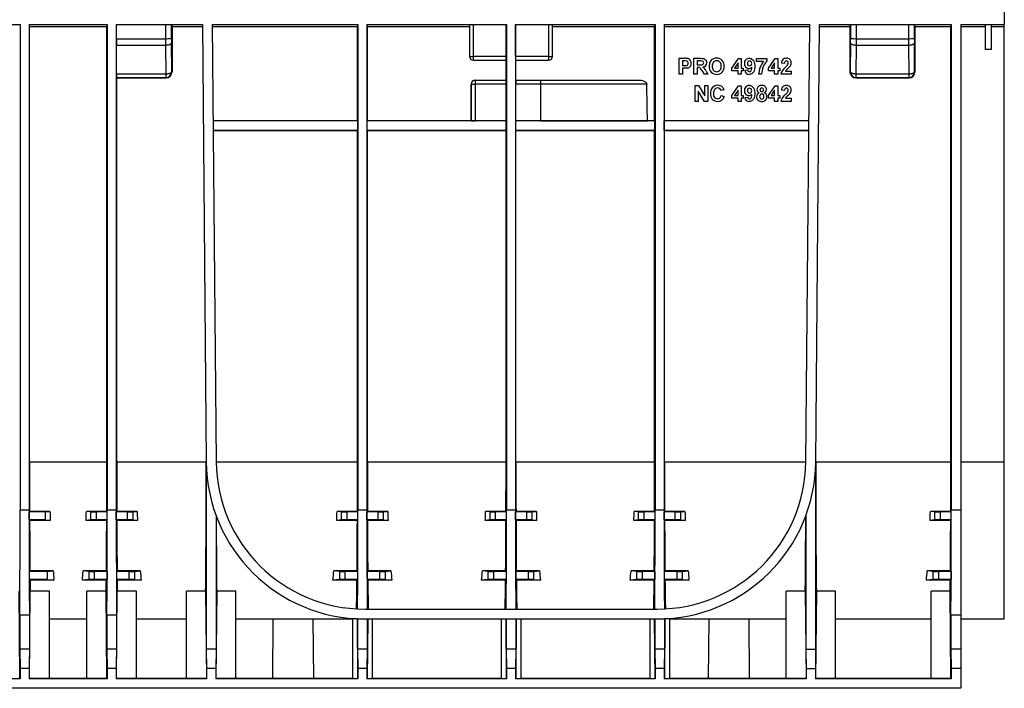
# Model space of a CAD drawing. Units: millimetres. Extents: x 70 to 4130, y 70 to 2900.
# Drawn here: x 1390 to 1887, y 1113 to 1451 of the extents above; entities that cross this region are included whole.
import ezdxf

# ---------------------------------------------------------------- set-up
doc = ezdxf.new("R2010")
doc.units = ezdxf.units.MM
doc.header["$LTSCALE"] = 10
doc.layers.add('HAURATON_PRODUCT_CONTOUR', color=7, linetype='Continuous', lineweight=25)

msp = doc.modelspace()

# ---------------------------------------------------------------- linework, layer by layer
at = {"layer": 'HAURATON_PRODUCT_CONTOUR'}
for p, q in [((1887, 1470.63), (1887, 1448.13)), ((1364.78, 1448.13), (1390.22, 1448.13)), ((1390.22, 1448.13), (1390.24, 1203.13)), ((1394.78, 1448.13), (1394.76, 1203.13)), ((1394.78, 1448.13), (1434.22, 1448.13)), ((1395, 1227.43), (1395, 1447.14)), ((1395, 1447.14), (1434, 1447.14)), ((1434, 1227.43), (1434, 1447.14)), ((1434.22, 1448.13), (1434.24, 1203.13)), ((1438.78, 1448.13), (1438.76, 1203.13)), ((1438.78, 1448.13), (1482.24, 1448.13)), ((1438.83, 1441.05), (1438.83, 1448.13)), ((1463.63, 1448.13), (1463.63, 1441.05)), ((1466.63, 1441.08), (1466.63, 1448.13)), ((1466.91, 1447.14), (1466.91, 1424.22)), ((1466.91, 1447.14), (1482.25, 1447.14)), ((1482.24, 1448.13), (1484.17, 1227.43)), ((1487.24, 1448.13), (1560.72, 1448.13)), ((1487.24, 1448.13), (1489.17, 1227.47)), ((1487.25, 1447.14), (1560.5, 1447.14)), ((1560.5, 1399.63), (1560.5, 1447.14)), ((1560.72, 1448.13), (1560.74, 1203.13)), ((1565.28, 1448.13), (1565.26, 1203.13)), ((1565.28, 1448.13), (1635.72, 1448.13)), ((1565.5, 1399.63), (1565.5, 1447.14)), ((1565.5, 1447.14), (1617, 1447.14)), ((1617, 1448.13), (1617, 1432.13)), ((1619, 1432.13), (1619, 1448.13)), ((1635.64, 1432.13), (1635.64, 1448.13)), ((1635.72, 1448.13), (1635.74, 1203.13)), ((1640.28, 1448.13), (1640.26, 1203.13)), ((1640.28, 1448.13), (1710.72, 1448.13)), ((1640.36, 1432.13), (1640.36, 1448.13)), ((1657, 1448.13), (1657, 1432.13)), ((1659, 1432.13), (1659, 1448.13)), ((1659, 1447.14), (1710.5, 1447.14)), ((1710.5, 1399.63), (1710.5, 1447.14)), ((1710.72, 1448.13), (1710.74, 1203.13)), ((1715.28, 1448.13), (1715.26, 1203.13)), ((1715.28, 1448.13), (1788.76, 1448.13)), ((1715.5, 1399.63), (1715.5, 1447.14)), ((1715.5, 1447.14), (1788.75, 1447.14)), ((1786.83, 1227.47), (1788.76, 1448.13)), ((1791.83, 1227.43), (1793.76, 1448.13)), ((1793.75, 1447.14), (1809.09, 1447.14)), ((1793.76, 1448.13), (1860.22, 1448.13)), ((1809.09, 1447.14), (1809.09, 1424.22)), ((1809.37, 1448.13), (1809.37, 1441.08)), ((1812.37, 1441.05), (1812.37, 1448.13)), ((1838.63, 1448.13), (1838.63, 1441.05)), ((1841.63, 1441.08), (1841.63, 1448.13)), ((1841.91, 1447.14), (1841.91, 1424.22)), ((1841.91, 1447.14), (1860, 1447.14)), ((1860, 1227.43), (1860, 1447.14)), ((1860.22, 1448.13), (1860.24, 1203.13)), ((1865, 1448.13), (1865, 1203.13)), ((1865, 1448.13), (1887, 1448.13)), ((1865, 1447.14), (1877.5, 1447.14)), ((1877.5, 1435.63), (1877.5, 1448.13)), ((1880.5, 1435.63), (1880.5, 1448.13)), ((1880.5, 1447.14), (1887, 1447.14)), ((1887, 1447.14), (1887, 1448.13)), ((1887, 1227.43), (1887, 1447.14)), ((1438.83, 1441.05), (1463.63, 1441.05)), ((1438.89, 1423.29), (1438.84, 1437.83)), ((1438.84, 1437.83), (1463.64, 1437.83)), ((1463.64, 1437.83), (1463.74, 1423.29)), ((1466.74, 1424.39), (1466.64, 1438.93)), ((1809.36, 1438.93), (1809.26, 1424.39)), ((1812.26, 1423.29), (1812.36, 1437.83)), ((1812.36, 1437.83), (1838.64, 1437.83)), ((1812.37, 1441.05), (1838.63, 1441.05)), ((1838.64, 1437.83), (1838.74, 1423.29)), ((1841.74, 1424.39), (1841.64, 1438.93)), ((1617, 1432.13), (1619, 1432.13)), ((1635.64, 1432.13), (1619, 1432.13)), ((1619, 1430.13), (1619, 1432.13)), ((1657, 1432.13), (1640.36, 1432.13)), ((1657, 1432.13), (1657, 1430.13)), ((1657, 1432.13), (1659, 1432.13)), ((1880.5, 1435.63), (1877.5, 1435.63)), ((1619, 1430.13), (1635.63, 1430.13)), ((1635.5, 1420.13), (1635.5, 1430.13)), ((1640.37, 1430.13), (1657, 1430.13)), ((1640.5, 1420.13), (1640.5, 1430.13)), ((1722.97, 1423.13), (1722.97, 1431.13)), ((1722.97, 1431.13), (1725.53, 1431.13)), ((1724.51, 1429.8), (1724.51, 1427.44)), ((1725.33, 1429.8), (1724.51, 1429.8)), ((1724.51, 1427.44), (1725.44, 1427.44)), ((1730.36, 1423.13), (1730.36, 1431.13)), ((1730.36, 1431.13), (1733.72, 1431.13)), ((1731.9, 1429.8), (1731.9, 1427.85)), ((1733.2, 1429.8), (1731.9, 1429.8)), ((1731.9, 1427.85), (1733.14, 1427.85)), ((1732.24, 1426.51), (1731.9, 1426.51)), ((1731.9, 1426.51), (1731.9, 1423.13)), ((1749.44, 1426.1), (1752.82, 1431.03)), ((1752.62, 1428.77), (1750.78, 1426.1)), ((1752.62, 1426.1), (1752.62, 1428.77)), ((1752.82, 1431.03), (1754.15, 1431.03)), ((1754.15, 1431.03), (1754.15, 1426.1)), ((1761.95, 1429.49), (1761.95, 1431.03)), ((1761.95, 1431.03), (1767.18, 1431.03)), ((1765.44, 1429.49), (1761.95, 1429.49)), ((1767.18, 1431.03), (1767.18, 1429.9)), ((1767.9, 1426.1), (1771.28, 1431.03)), ((1771.08, 1428.77), (1769.25, 1426.1)), ((1771.08, 1426.1), (1771.08, 1428.77)), ((1771.28, 1431.03), (1772.62, 1431.03)), ((1772.62, 1431.03), (1772.62, 1426.1)), ((1776, 1428.56), (1774.46, 1428.72)), ((1438.89, 1423.29), (1463.74, 1423.29)), ((1439, 1421.22), (1438.91, 1421.39)), ((1438.91, 1421.39), (1463.74, 1421.39)), ((1463.74, 1423.29), (1463.74, 1421.39)), ((1463.74, 1421.39), (1463.91, 1421.22)), ((1466.91, 1424.22), (1466.74, 1424.39)), ((1724.51, 1423.13), (1722.97, 1423.13)), ((1724.51, 1426.1), (1724.51, 1423.13)), ((1725.57, 1426.1), (1724.51, 1426.1)), ((1731.9, 1423.13), (1730.36, 1423.13)), ((1735.64, 1423.13), (1734.5, 1424.94)), ((1737.44, 1423.13), (1735.64, 1423.13)), ((1736.47, 1424.71), (1737.44, 1423.13)), ((1749.44, 1424.77), (1749.44, 1426.1)), ((1752.62, 1424.77), (1749.44, 1424.77)), ((1750.78, 1426.1), (1752.62, 1426.1)), ((1752.62, 1423.13), (1752.62, 1424.77)), ((1754.15, 1423.13), (1752.62, 1423.13)), ((1754.15, 1426.1), (1755.18, 1426.1)), ((1754.15, 1424.77), (1754.15, 1423.13)), ((1755.18, 1424.77), (1754.15, 1424.77)), ((1755.18, 1426.1), (1755.18, 1424.77)), ((1756, 1425.11), (1757.54, 1425.28)), ((1764.51, 1423.13), (1762.97, 1423.13)), ((1767.9, 1424.77), (1767.9, 1426.1)), ((1771.08, 1424.77), (1767.9, 1424.77)), ((1769.25, 1426.1), (1771.08, 1426.1)), ((1771.08, 1423.13), (1771.08, 1424.77)), ((1772.62, 1423.13), (1771.08, 1423.13)), ((1772.62, 1426.1), (1773.64, 1426.1)), ((1772.62, 1424.77), (1772.62, 1423.13)), ((1773.64, 1424.77), (1772.62, 1424.77)), ((1773.64, 1426.1), (1773.64, 1424.77)), ((1779.49, 1423.13), (1774.26, 1423.13)), ((1776.51, 1424.67), (1779.49, 1424.67)), ((1779.49, 1424.67), (1779.49, 1423.13)), ((1809.26, 1424.39), (1809.09, 1424.22)), ((1812.09, 1421.22), (1812.26, 1421.39)), ((1812.26, 1423.29), (1838.74, 1423.29)), ((1812.26, 1421.39), (1812.26, 1423.29)), ((1812.26, 1421.39), (1838.74, 1421.39)), ((1838.74, 1423.29), (1838.74, 1421.39)), ((1838.74, 1421.39), (1838.91, 1421.22)), ((1841.91, 1424.22), (1841.74, 1424.39)), ((1439, 1227.43), (1439, 1421.22)), ((1439, 1421.22), (1463.91, 1421.22)), ((1617.88, 1418.13), (1617.88, 1399.63)), ((1617.98, 1418.13), (1617.88, 1418.13)), ((1617.98, 1418.13), (1619.98, 1418.13)), ((1617.98, 1399.53), (1617.98, 1418.13)), ((1619.88, 1420.13), (1619.98, 1420.13)), ((1619.98, 1420.13), (1635.6, 1420.13)), ((1619.98, 1420.13), (1619.98, 1418.13)), ((1619.98, 1418.13), (1619.98, 1399.51)), ((1635.62, 1418.13), (1619.98, 1418.13)), ((1635.62, 1399.51), (1635.62, 1418.13)), ((1640.38, 1399.51), (1640.38, 1418.13)), ((1653, 1418.13), (1640.38, 1418.13)), ((1640.4, 1420.13), (1653, 1420.13)), ((1653, 1420.13), (1702.18, 1420.13)), ((1653, 1418.13), (1653, 1420.13)), ((1653, 1399.51), (1653, 1418.13)), ((1706.57, 1418.13), (1653, 1418.13)), ((1730.97, 1417.41), (1732.58, 1417.41)), ((1730.97, 1409.41), (1730.97, 1417.41)), ((1732.58, 1417.41), (1735.79, 1412.15)), ((1735.79, 1417.41), (1737.33, 1417.41)), ((1735.79, 1412.15), (1735.79, 1417.41)), ((1737.33, 1417.41), (1737.33, 1409.41)), ((1749.44, 1412.38), (1752.82, 1417.31)), ((1752.82, 1417.31), (1754.15, 1417.31)), ((1754.15, 1417.31), (1754.15, 1412.38)), ((1767.9, 1412.38), (1771.28, 1417.31)), ((1771.28, 1417.31), (1772.62, 1417.31)), ((1772.62, 1417.31), (1772.62, 1412.38)), ((1812.09, 1421.22), (1838.91, 1421.22)), ((1735.68, 1409.41), (1732.51, 1414.59)), ((1732.51, 1414.59), (1732.51, 1409.41)), ((1745.54, 1415.15), (1744, 1414.85)), ((1744.1, 1412.38), (1745.64, 1411.87)), ((1749.44, 1411.05), (1749.44, 1412.38)), ((1752.62, 1415.05), (1750.78, 1412.38)), ((1750.78, 1412.38), (1752.62, 1412.38)), ((1752.62, 1412.38), (1752.62, 1415.05)), ((1754.15, 1412.38), (1755.18, 1412.38)), ((1755.18, 1412.38), (1755.18, 1411.05)), ((1756, 1411.39), (1757.54, 1411.56)), ((1767.9, 1411.05), (1767.9, 1412.38)), ((1771.08, 1415.05), (1769.25, 1412.38)), ((1769.25, 1412.38), (1771.08, 1412.38)), ((1771.08, 1412.38), (1771.08, 1415.05)), ((1772.62, 1412.38), (1773.64, 1412.38)), ((1773.64, 1412.38), (1773.64, 1411.05)), ((1776, 1414.85), (1774.46, 1415)), ((1732.51, 1409.41), (1730.97, 1409.41)), ((1737.33, 1409.41), (1735.68, 1409.41)), ((1752.62, 1411.05), (1749.44, 1411.05)), ((1752.62, 1409.41), (1752.62, 1411.05)), ((1754.15, 1409.41), (1752.62, 1409.41)), ((1755.18, 1411.05), (1754.15, 1411.05)), ((1754.15, 1411.05), (1754.15, 1409.41)), ((1771.08, 1411.05), (1767.9, 1411.05)), ((1771.08, 1409.41), (1771.08, 1411.05)), ((1772.62, 1409.41), (1771.08, 1409.41)), ((1773.64, 1411.05), (1772.62, 1411.05)), ((1772.62, 1411.05), (1772.62, 1409.41)), ((1779.49, 1409.41), (1774.26, 1409.41)), ((1776.51, 1410.95), (1779.49, 1410.95)), ((1779.49, 1410.95), (1779.49, 1409.41)), ((1560.5, 1399.63), (1487.67, 1399.63)), ((1560.63, 1399.5), (1487.67, 1399.5)), ((1560.63, 1399.5), (1560.5, 1399.63)), ((1560.63, 1394.76), (1560.63, 1399.5)), ((1565.37, 1399.5), (1565.5, 1399.63)), ((1565.37, 1394.76), (1565.37, 1399.5)), ((1635.63, 1399.5), (1565.37, 1399.5)), ((1617.88, 1399.63), (1565.5, 1399.63)), ((1617.98, 1399.53), (1617.88, 1399.63)), ((1635.62, 1399.51), (1619.98, 1399.51)), ((1635.63, 1399.5), (1635.62, 1399.51)), ((1635.63, 1394.76), (1635.63, 1399.5)), ((1640.37, 1399.5), (1640.38, 1399.51)), ((1640.37, 1394.76), (1640.37, 1399.5)), ((1710.63, 1399.5), (1640.37, 1399.5)), ((1653, 1399.51), (1640.38, 1399.51)), ((1710.5, 1399.63), (1706.87, 1399.63)), ((1710.63, 1399.5), (1710.5, 1399.63)), ((1710.63, 1394.76), (1710.63, 1399.5)), ((1715.37, 1399.5), (1715.5, 1399.63)), ((1715.37, 1394.76), (1715.37, 1399.5)), ((1788.33, 1399.5), (1715.37, 1399.5)), ((1788.33, 1399.63), (1715.5, 1399.63)), ((1560.63, 1394.76), (1487.71, 1394.76)), ((1487.71, 1394.63), (1560.5, 1394.63)), ((1560.5, 1394.63), (1560.63, 1394.76)), ((1560.5, 1227.43), (1560.5, 1394.63)), ((1565.5, 1394.63), (1565.37, 1394.76)), ((1635.63, 1394.76), (1565.37, 1394.76)), ((1565.5, 1227.43), (1565.5, 1394.63)), ((1565.5, 1394.63), (1635.5, 1394.63)), ((1635.5, 1394.63), (1635.63, 1394.76)), ((1635.5, 1227.43), (1635.5, 1394.63)), ((1640.5, 1394.63), (1640.37, 1394.76)), ((1710.63, 1394.76), (1640.37, 1394.76)), ((1640.5, 1227.43), (1640.5, 1394.63)), ((1640.5, 1394.63), (1710.5, 1394.63)), ((1710.5, 1394.63), (1710.63, 1394.76)), ((1710.5, 1227.43), (1710.5, 1394.63)), ((1715.5, 1394.63), (1715.37, 1394.76)), ((1788.29, 1394.76), (1715.37, 1394.76)), ((1715.5, 1227.43), (1715.5, 1394.63)), ((1715.5, 1394.63), (1788.29, 1394.63)), ((1395, 1227.43), (1434, 1227.43)), ((1439, 1227.43), (1484.17, 1227.43)), ((1484.22, 1225.34), (1484.22, 1132.94)), ((1489.17, 1227.43), (1489.17, 1227.41)), ((1489.17, 1227.43), (1489.17, 1227.43)), ((1489.17, 1227.43), (1560.5, 1227.43)), ((1565.5, 1227.43), (1635.5, 1227.43)), ((1640.5, 1227.43), (1710.5, 1227.43)), ((1715.5, 1227.43), (1786.83, 1227.43)), ((1786.83, 1227.43), (1786.83, 1227.43)), ((1786.83, 1227.43), (1786.83, 1227.41)), ((1791.78, 1225.34), (1791.78, 1132.94)), ((1791.83, 1227.43), (1860, 1227.43)), ((1865, 1227.43), (1887, 1227.43)), ((1887, 1148.13), (1887, 1227.43)), ((1394.76, 1203.13), (1390.24, 1203.13)), ((1438.76, 1203.13), (1434.24, 1203.13)), ((1565.26, 1203.13), (1560.74, 1203.13)), ((1640.26, 1203.13), (1635.74, 1203.13)), ((1715.26, 1203.13), (1710.74, 1203.13)), ((1865, 1203.13), (1860.24, 1203.13)), ((1865, 1203.13), (1865, 1150.06)), ((1394.8, 1202.13), (1395.04, 1202.36)), ((1394.8, 1198.13), (1394.8, 1202.13)), ((1403, 1202.13), (1394.8, 1202.13)), ((1394.8, 1198.13), (1395.05, 1197.88)), ((1403, 1198.13), (1394.8, 1198.13)), ((1405.31, 1202.36), (1395.04, 1202.36)), ((1405.46, 1197.88), (1395.05, 1197.88)), ((1403, 1202.13), (1405.31, 1202.36)), ((1403, 1198.13), (1403, 1202.13)), ((1403, 1198.13), (1405.46, 1197.88)), ((1425.76, 1198.1), (1423.54, 1197.88)), ((1433.95, 1197.88), (1423.54, 1197.88)), ((1425.76, 1202.15), (1423.69, 1202.36)), ((1433.96, 1202.36), (1423.69, 1202.36)), ((1425.76, 1202.15), (1425.76, 1198.1)), ((1434.2, 1202.13), (1428.75, 1202.13)), ((1428.75, 1198.13), (1428.75, 1202.13)), ((1434.2, 1198.13), (1428.75, 1198.13)), ((1434.2, 1198.13), (1433.95, 1197.88)), ((1434.2, 1202.13), (1433.96, 1202.36)), ((1434.2, 1198.13), (1434.2, 1202.13)), ((1438.8, 1202.13), (1439.04, 1202.36)), ((1438.8, 1198.13), (1438.8, 1202.13)), ((1444.25, 1202.13), (1438.8, 1202.13)), ((1438.8, 1198.13), (1439.05, 1197.88)), ((1444.25, 1198.13), (1438.8, 1198.13)), ((1449.31, 1202.36), (1439.04, 1202.36)), ((1449.46, 1197.88), (1439.05, 1197.88)), ((1444.25, 1202.13), (1444.25, 1198.13)), ((1447.24, 1202.15), (1449.31, 1202.36)), ((1447.24, 1198.1), (1447.24, 1202.15)), ((1447.24, 1198.1), (1449.46, 1197.88)), ((1489.12, 1200.41), (1489.12, 1132.94)), ((1552.26, 1198.1), (1550.04, 1197.88)), ((1560.45, 1197.88), (1550.04, 1197.88)), ((1552.26, 1202.15), (1550.19, 1202.36)), ((1560.46, 1202.36), (1550.19, 1202.36)), ((1552.26, 1202.15), (1552.26, 1198.1)), ((1560.7, 1202.13), (1555.25, 1202.13)), ((1555.25, 1198.13), (1555.25, 1202.13)), ((1560.7, 1198.13), (1555.25, 1198.13)), ((1560.7, 1198.13), (1560.45, 1197.88)), ((1560.7, 1202.13), (1560.46, 1202.36)), ((1560.7, 1198.13), (1560.7, 1202.13)), ((1565.3, 1202.13), (1565.54, 1202.36)), ((1565.3, 1198.13), (1565.3, 1202.13)), ((1570.75, 1202.13), (1565.3, 1202.13)), ((1565.3, 1198.13), (1565.55, 1197.88)), ((1570.75, 1198.13), (1565.3, 1198.13)), ((1575.81, 1202.36), (1565.54, 1202.36)), ((1575.96, 1197.88), (1565.55, 1197.88)), ((1570.75, 1202.13), (1570.75, 1198.13)), ((1573.74, 1202.15), (1575.81, 1202.36)), ((1573.74, 1198.1), (1573.74, 1202.15)), ((1573.74, 1198.1), (1575.96, 1197.88)), ((1627.26, 1198.1), (1625.04, 1197.88)), ((1635.45, 1197.88), (1625.04, 1197.88)), ((1627.26, 1202.15), (1625.19, 1202.36)), ((1635.46, 1202.36), (1625.19, 1202.36)), ((1627.26, 1202.15), (1627.26, 1198.1)), ((1635.7, 1202.13), (1630.25, 1202.13)), ((1630.25, 1198.13), (1630.25, 1202.13)), ((1635.7, 1198.13), (1630.25, 1198.13)), ((1635.7, 1198.13), (1635.45, 1197.88)), ((1635.7, 1202.13), (1635.46, 1202.36)), ((1635.7, 1198.13), (1635.7, 1202.13)), ((1640.3, 1202.13), (1640.54, 1202.36)), ((1640.3, 1198.13), (1640.3, 1202.13)), ((1645.75, 1202.13), (1640.3, 1202.13)), ((1640.3, 1198.13), (1640.55, 1197.88)), ((1645.75, 1198.13), (1640.3, 1198.13)), ((1650.81, 1202.36), (1640.54, 1202.36)), ((1650.96, 1197.88), (1640.55, 1197.88)), ((1645.75, 1202.13), (1645.75, 1198.13)), ((1648.74, 1202.15), (1650.81, 1202.36)), ((1648.74, 1198.1), (1648.74, 1202.15)), ((1648.74, 1198.1), (1650.96, 1197.88)), ((1702.26, 1198.1), (1700.04, 1197.88)), ((1710.45, 1197.88), (1700.04, 1197.88)), ((1702.26, 1202.15), (1700.19, 1202.36)), ((1710.46, 1202.36), (1700.19, 1202.36)), ((1702.26, 1202.15), (1702.26, 1198.1)), ((1710.7, 1202.13), (1705.25, 1202.13)), ((1705.25, 1198.13), (1705.25, 1202.13)), ((1710.7, 1198.13), (1705.25, 1198.13)), ((1710.7, 1198.13), (1710.45, 1197.88)), ((1710.7, 1202.13), (1710.46, 1202.36)), ((1710.7, 1198.13), (1710.7, 1202.13)), ((1715.3, 1202.13), (1715.54, 1202.36)), ((1715.3, 1198.13), (1715.3, 1202.13)), ((1720.75, 1202.13), (1715.3, 1202.13)), ((1715.3, 1198.13), (1715.55, 1197.88)), ((1720.75, 1198.13), (1715.3, 1198.13)), ((1725.81, 1202.36), (1715.54, 1202.36)), ((1725.96, 1197.88), (1715.55, 1197.88)), ((1720.75, 1202.13), (1720.75, 1198.13)), ((1723.74, 1202.15), (1725.81, 1202.36)), ((1723.74, 1198.1), (1723.74, 1202.15)), ((1723.74, 1198.1), (1725.96, 1197.88)), ((1786.88, 1200.41), (1786.88, 1132.94)), ((1851.76, 1198.1), (1849.54, 1197.88)), ((1859.95, 1197.88), (1849.54, 1197.88)), ((1851.76, 1202.15), (1849.69, 1202.36)), ((1859.96, 1202.36), (1849.69, 1202.36)), ((1851.76, 1202.15), (1851.76, 1198.1)), ((1860.2, 1202.13), (1854.75, 1202.13)), ((1854.75, 1198.13), (1854.75, 1202.13)), ((1860.2, 1198.13), (1854.75, 1198.13)), ((1860.2, 1198.13), (1859.95, 1197.88)), ((1860.2, 1202.13), (1859.96, 1202.36)), ((1860.2, 1198.13), (1860.2, 1202.13)), ((1394.89, 1172.13), (1395.19, 1172.43)), ((1394.89, 1172.13), (1394.89, 1168.13)), ((1403.87, 1172.13), (1394.89, 1172.13)), ((1394.89, 1168.13), (1395.23, 1167.78)), ((1403.87, 1168.13), (1394.89, 1168.13)), ((1406.91, 1172.43), (1395.19, 1172.43)), ((1403.87, 1172.13), (1406.91, 1172.43)), ((1403.87, 1172.13), (1403.87, 1168.13)), ((1403.87, 1168.13), (1407.34, 1167.78)), ((1424.89, 1168.1), (1421.66, 1167.78)), ((1424.89, 1172.15), (1422.09, 1172.43)), ((1433.81, 1172.43), (1422.09, 1172.43)), ((1424.89, 1172.15), (1424.89, 1168.1)), ((1434.11, 1172.13), (1427.87, 1172.13)), ((1427.87, 1168.13), (1427.87, 1172.13)), ((1434.11, 1168.13), (1427.87, 1168.13)), ((1434.11, 1168.13), (1433.76, 1167.78)), ((1434.11, 1172.13), (1433.81, 1172.43)), ((1434.11, 1172.13), (1434.11, 1168.13)), ((1438.89, 1172.13), (1439.19, 1172.43)), ((1438.89, 1172.13), (1438.89, 1168.13)), ((1445.13, 1172.13), (1438.89, 1172.13)), ((1438.89, 1168.13), (1439.23, 1167.78)), ((1445.13, 1168.13), (1438.89, 1168.13)), ((1450.91, 1172.43), (1439.19, 1172.43)), ((1445.13, 1172.13), (1445.13, 1168.13)), ((1448.11, 1172.15), (1450.91, 1172.43)), ((1448.11, 1168.1), (1448.11, 1172.15)), ((1448.11, 1168.1), (1451.34, 1167.78)), ((1551.39, 1168.1), (1548.16, 1167.78)), ((1551.39, 1172.15), (1548.59, 1172.43)), ((1560.31, 1172.43), (1548.59, 1172.43)), ((1551.39, 1172.15), (1551.39, 1168.1)), ((1560.61, 1172.13), (1554.37, 1172.13)), ((1554.37, 1168.13), (1554.37, 1172.13)), ((1560.61, 1168.13), (1554.37, 1168.13)), ((1560.61, 1168.13), (1560.26, 1167.78)), ((1560.61, 1172.13), (1560.31, 1172.43)), ((1560.61, 1172.13), (1560.61, 1168.13)), ((1565.39, 1172.13), (1565.69, 1172.43)), ((1565.39, 1172.13), (1565.39, 1168.13)), ((1571.63, 1172.13), (1565.39, 1172.13)), ((1565.39, 1168.13), (1565.73, 1167.78)), ((1571.63, 1168.13), (1565.39, 1168.13)), ((1577.41, 1172.43), (1565.69, 1172.43)), ((1571.63, 1172.13), (1571.63, 1168.13)), ((1574.61, 1172.15), (1577.41, 1172.43)), ((1574.61, 1168.1), (1574.61, 1172.15)), ((1574.61, 1168.1), (1577.84, 1167.78)), ((1626.39, 1168.1), (1623.16, 1167.78)), ((1626.39, 1172.15), (1623.59, 1172.43)), ((1635.31, 1172.43), (1623.59, 1172.43)), ((1626.39, 1172.15), (1626.39, 1168.1)), ((1635.61, 1172.13), (1629.37, 1172.13)), ((1629.37, 1168.13), (1629.37, 1172.13)), ((1635.61, 1168.13), (1629.37, 1168.13)), ((1635.61, 1168.13), (1635.26, 1167.78)), ((1635.61, 1172.13), (1635.31, 1172.43)), ((1635.61, 1172.13), (1635.61, 1168.13)), ((1640.39, 1172.13), (1640.69, 1172.43)), ((1640.39, 1172.13), (1640.39, 1168.13)), ((1646.63, 1172.13), (1640.39, 1172.13)), ((1640.39, 1168.13), (1640.73, 1167.78)), ((1646.63, 1168.13), (1640.39, 1168.13)), ((1652.41, 1172.43), (1640.69, 1172.43)), ((1646.63, 1172.13), (1646.63, 1168.13)), ((1649.61, 1172.15), (1652.41, 1172.43)), ((1649.61, 1168.1), (1649.61, 1172.15)), ((1649.61, 1168.1), (1652.84, 1167.78)), ((1701.39, 1168.1), (1698.16, 1167.78)), ((1701.39, 1172.15), (1698.59, 1172.43)), ((1710.31, 1172.43), (1698.59, 1172.43)), ((1701.39, 1172.15), (1701.39, 1168.1)), ((1710.61, 1172.13), (1704.37, 1172.13)), ((1704.37, 1168.13), (1704.37, 1172.13)), ((1710.61, 1168.13), (1704.37, 1168.13)), ((1710.61, 1168.13), (1710.26, 1167.78)), ((1710.61, 1172.13), (1710.31, 1172.43)), ((1710.61, 1172.13), (1710.61, 1168.13)), ((1715.39, 1172.13), (1715.69, 1172.43)), ((1715.39, 1172.13), (1715.39, 1168.13)), ((1721.63, 1172.13), (1715.39, 1172.13)), ((1715.39, 1168.13), (1715.73, 1167.78)), ((1721.63, 1168.13), (1715.39, 1168.13)), ((1727.41, 1172.43), (1715.69, 1172.43)), ((1721.63, 1172.13), (1721.63, 1168.13)), ((1724.61, 1172.15), (1727.41, 1172.43)), ((1724.61, 1168.1), (1724.61, 1172.15)), ((1724.61, 1168.1), (1727.84, 1167.78)), ((1850.89, 1168.1), (1847.66, 1167.78)), ((1850.89, 1172.15), (1848.09, 1172.43)), ((1859.81, 1172.43), (1848.09, 1172.43)), ((1850.89, 1172.15), (1850.89, 1168.1)), ((1860.11, 1172.13), (1853.87, 1172.13)), ((1853.87, 1168.13), (1853.87, 1172.13)), ((1860.11, 1168.13), (1853.87, 1168.13)), ((1860.11, 1168.13), (1859.76, 1167.78)), ((1860.11, 1172.13), (1859.81, 1172.43)), ((1860.11, 1172.13), (1860.11, 1168.13)), ((1407.34, 1167.78), (1395.23, 1167.78)), ((1433.76, 1167.78), (1421.66, 1167.78)), ((1451.34, 1167.78), (1439.23, 1167.78)), ((1560.26, 1167.78), (1548.16, 1167.78)), ((1577.84, 1167.78), (1565.73, 1167.78)), ((1635.26, 1167.78), (1623.16, 1167.78)), ((1652.84, 1167.78), (1640.73, 1167.78)), ((1710.26, 1167.78), (1698.16, 1167.78)), ((1727.84, 1167.78), (1715.73, 1167.78)), ((1859.76, 1167.78), (1847.66, 1167.78)), ((1390.09, 1118.07), (1389.7, 1162.14)), ((1394.91, 1118.07), (1395.3, 1162.14)), ((1405, 1162.14), (1395.3, 1162.14)), ((1405, 1118.07), (1405, 1162.14)), ((1424, 1118.07), (1424, 1162.14)), ((1433.7, 1162.14), (1424, 1162.14)), ((1434.09, 1118.07), (1433.7, 1162.14)), ((1438.91, 1118.07), (1439.3, 1162.14)), ((1449, 1162.14), (1439.3, 1162.14)), ((1449, 1118.07), (1449, 1162.14)), ((1474.17, 1118.07), (1474.17, 1162.14)), ((1483.87, 1162.14), (1474.17, 1162.14)), ((1483.87, 1162.14), (1484.26, 1118.07)), ((1489.47, 1162.14), (1489.08, 1118.07)), ((1499.17, 1162.14), (1489.47, 1162.14)), ((1499.17, 1118.07), (1499.17, 1162.14)), ((1776.83, 1118.07), (1776.83, 1162.14)), ((1786.53, 1162.14), (1776.83, 1162.14)), ((1786.53, 1162.14), (1786.92, 1118.07)), ((1792.13, 1162.14), (1791.74, 1118.07)), ((1801.83, 1162.14), (1792.13, 1162.14)), ((1801.83, 1118.07), (1801.83, 1162.14)), ((1850, 1118.07), (1850, 1162.14)), ((1859.7, 1162.14), (1850, 1162.14)), ((1860.09, 1118.07), (1859.7, 1162.14)), ((1564.17, 1153.13), (1711.83, 1153.13)), ((1390.05, 1150.06), (1390.05, 1132.94)), ((1394.95, 1150.06), (1390.05, 1150.06)), ((1394.95, 1150.06), (1394.95, 1132.94)), ((1405, 1148.13), (1424, 1148.13)), ((1434.05, 1150.06), (1434.05, 1132.94)), ((1438.95, 1150.06), (1434.05, 1150.06)), ((1438.95, 1150.06), (1438.95, 1132.94)), ((1449, 1148.13), (1474.17, 1148.13)), ((1499.17, 1148.13), (1558, 1148.13)), ((1517.74, 1118.13), (1518, 1148.13)), ((1538, 1148.13), (1538.26, 1118.13)), ((1558, 1148.21), (1558, 1118.07)), ((1560.32, 1148.21), (1558, 1148.21)), ((1560.32, 1148.21), (1560.59, 1118.07)), ((1560.32, 1148.21), (1560.5, 1148.21)), ((1560.55, 1148.21), (1560.55, 1132.94)), ((1564.17, 1148.13), (1711.83, 1148.13)), ((1565.67, 1148.13), (1565.41, 1118.07)), ((1565.45, 1148.13), (1565.45, 1132.94)), ((1568, 1148.13), (1568, 1118.07)), ((1633, 1148.13), (1633, 1118.07)), ((1635.32, 1148.13), (1635.59, 1118.07)), ((1635.55, 1148.13), (1635.55, 1132.94)), ((1640.67, 1148.13), (1640.41, 1118.07)), ((1640.45, 1148.13), (1640.45, 1132.94)), ((1643, 1148.13), (1643, 1118.07)), ((1708, 1148.13), (1708, 1118.07)), ((1710.32, 1148.13), (1710.59, 1118.07)), ((1710.55, 1148.13), (1710.55, 1132.94)), ((1715.68, 1148.21), (1715.41, 1118.07)), ((1715.45, 1148.21), (1715.45, 1132.94)), ((1715.68, 1148.21), (1715.5, 1148.21)), ((1718, 1148.21), (1715.68, 1148.21)), ((1718, 1148.21), (1718, 1118.07)), ((1718, 1148.13), (1776.83, 1148.13)), ((1737.74, 1118.13), (1738, 1148.13)), ((1758, 1148.13), (1758.26, 1118.13)), ((1801.83, 1148.13), (1850, 1148.13)), ((1860.05, 1150.06), (1860.05, 1132.94)), ((1865, 1150.06), (1860.05, 1150.06)), ((1865, 1150.06), (1865, 1132.94)), ((1865, 1148.13), (1887, 1148.13)), ((1390.05, 1132.94), (1390.2, 1123.13)), ((1394.95, 1132.94), (1390.05, 1132.94)), ((1394.95, 1132.94), (1394.8, 1123.13)), ((1434.05, 1132.94), (1434.2, 1123.13)), ((1438.95, 1132.94), (1434.05, 1132.94)), ((1438.95, 1132.94), (1438.8, 1123.13)), ((1489.12, 1132.94), (1484.22, 1132.94)), ((1484.22, 1132.94), (1484.37, 1123.13)), ((1489.12, 1132.94), (1488.97, 1123.13)), ((1565.45, 1132.94), (1560.55, 1132.94)), ((1560.55, 1132.94), (1560.7, 1123.13)), ((1565.45, 1132.94), (1565.3, 1123.13)), ((1640.45, 1132.94), (1635.55, 1132.94)), ((1635.55, 1132.94), (1635.7, 1123.13)), ((1640.45, 1132.94), (1640.3, 1123.13)), ((1715.45, 1132.94), (1710.55, 1132.94)), ((1710.55, 1132.94), (1710.7, 1123.13)), ((1715.45, 1132.94), (1715.3, 1123.13)), ((1786.88, 1132.94), (1787.03, 1123.13)), ((1786.88, 1132.94), (1791.78, 1132.94)), ((1791.78, 1132.94), (1791.63, 1123.13)), ((1860.05, 1132.94), (1860.2, 1123.13)), ((1865, 1132.94), (1860.05, 1132.94)), ((1865, 1132.94), (1865, 1123.13)), ((1390.2, 1123.13), (1390.2, 1117.95)), ((1394.8, 1123.13), (1390.2, 1123.13)), ((1394.8, 1123.13), (1394.8, 1117.95)), ((1434.2, 1123.13), (1434.2, 1117.95)), ((1438.8, 1123.13), (1434.2, 1123.13)), ((1438.8, 1123.13), (1438.8, 1117.95)), ((1484.37, 1123.13), (1484.37, 1117.95)), ((1488.97, 1123.13), (1484.37, 1123.13)), ((1488.97, 1123.13), (1488.97, 1117.95)), ((1560.7, 1123.13), (1560.7, 1117.95)), ((1565.3, 1123.13), (1560.7, 1123.13)), ((1565.3, 1123.13), (1565.3, 1117.95)), ((1635.7, 1123.13), (1635.7, 1117.95)), ((1640.3, 1123.13), (1635.7, 1123.13)), ((1640.3, 1123.13), (1640.3, 1117.95)), ((1710.7, 1123.13), (1710.7, 1117.95)), ((1715.3, 1123.13), (1710.7, 1123.13)), ((1715.3, 1123.13), (1715.3, 1117.95)), ((1787.03, 1123.13), (1787.03, 1117.95)), ((1787.03, 1123.13), (1791.63, 1123.13)), ((1791.63, 1123.13), (1791.63, 1117.95)), ((1860.2, 1123.13), (1860.2, 1117.95)), ((1865, 1123.13), (1860.2, 1123.13)), ((1865, 1123.13), (1865, 1113.13)), ((1390.2, 1117.95), (1364.8, 1117.95)), ((1390.09, 1118.07), (1389.5, 1118.07)), ((1390.09, 1118.07), (1390.2, 1117.95)), ((1394.91, 1118.07), (1394.8, 1117.95)), ((1434.2, 1117.95), (1394.8, 1117.95)), ((1405, 1118.07), (1394.91, 1118.07)), ((1424, 1118.13), (1405, 1118.13)), ((1434.09, 1118.07), (1424, 1118.07)), ((1434.09, 1118.07), (1434.2, 1117.95)), ((1438.91, 1118.07), (1438.8, 1117.95)), ((1484.37, 1117.95), (1438.8, 1117.95)), ((1449, 1118.07), (1438.91, 1118.07)), ((1474.17, 1118.13), (1449, 1118.13)), ((1484.26, 1118.07), (1474.17, 1118.07)), ((1484.26, 1118.07), (1484.37, 1117.95)), ((1489.08, 1118.07), (1488.97, 1117.95)), ((1560.7, 1117.95), (1488.97, 1117.95)), ((1499.17, 1118.07), (1489.08, 1118.07)), ((1558, 1118.13), (1499.17, 1118.13)), ((1558, 1118.07), (1560.59, 1118.07)), ((1560.59, 1118.07), (1560.7, 1117.95)), ((1565.41, 1118.07), (1565.3, 1117.95)), ((1635.7, 1117.95), (1565.3, 1117.95)), ((1565.41, 1118.07), (1568, 1118.07)), ((1633, 1118.13), (1568, 1118.13)), ((1633, 1118.07), (1635.59, 1118.07)), ((1635.59, 1118.07), (1635.7, 1117.95)), ((1640.41, 1118.07), (1640.3, 1117.95)), ((1710.7, 1117.95), (1640.3, 1117.95)), ((1640.41, 1118.07), (1643, 1118.07)), ((1708, 1118.13), (1643, 1118.13)), ((1708, 1118.07), (1710.59, 1118.07)), ((1710.59, 1118.07), (1710.7, 1117.95)), ((1715.41, 1118.07), (1715.3, 1117.95)), ((1787.03, 1117.95), (1715.3, 1117.95)), ((1715.41, 1118.07), (1718, 1118.07)), ((1776.83, 1118.13), (1718, 1118.13)), ((1786.92, 1118.07), (1776.83, 1118.07)), ((1786.92, 1118.07), (1787.03, 1117.95)), ((1791.74, 1118.07), (1791.63, 1117.95)), ((1860.2, 1117.95), (1791.63, 1117.95)), ((1801.83, 1118.07), (1791.74, 1118.07)), ((1850, 1118.13), (1801.83, 1118.13)), ((1860.09, 1118.07), (1850, 1118.07)), ((1860.09, 1118.07), (1860.2, 1117.95)), ((1865, 1113.13), (889, 1113.13))]:
    msp.add_line(p, q, dxfattribs=at)
at = {"layer": 'HAURATON_PRODUCT_CONTOUR', "flags": 128}
for points in [[(1463.64, 1437.83), (1464.06, 1437.84), (1464.48, 1437.88), (1464.87, 1437.93), (1465.25, 1438.01), (1465.59, 1438.1), (1465.89, 1438.21), (1466.15, 1438.34), (1466.35, 1438.48), (1466.51, 1438.62), (1466.6, 1438.77), (1466.64, 1438.93)], [(1809.36, 1438.93), (1809.4, 1438.77), (1809.49, 1438.62), (1809.65, 1438.48), (1809.85, 1438.34), (1810.11, 1438.21), (1810.41, 1438.1), (1810.75, 1438.01), (1811.13, 1437.93), (1811.52, 1437.88), (1811.94, 1437.84), (1812.36, 1437.83)], [(1838.64, 1437.83), (1839.06, 1437.84), (1839.48, 1437.88), (1839.87, 1437.93), (1840.25, 1438.01), (1840.59, 1438.1), (1840.89, 1438.21), (1841.15, 1438.34), (1841.35, 1438.48), (1841.51, 1438.62), (1841.6, 1438.77), (1841.64, 1438.93)], [(1726.54, 1429.74), (1725.86, 1429.79), (1725.33, 1429.8)], [(1725.44, 1427.44), (1725.89, 1427.44), (1726.34, 1427.48), (1726.78, 1427.57), (1727.07, 1427.74), (1727.3, 1427.98), (1727.44, 1428.29), (1727.49, 1428.62)], [(1734.5, 1424.94), (1734.18, 1425.39), (1733.85, 1425.82), (1733.47, 1426.22), (1733.09, 1426.42), (1732.67, 1426.5), (1732.24, 1426.51)], [(1733.14, 1427.85), (1733.81, 1427.86), (1734.49, 1427.91), (1734.81, 1428.01), (1735.07, 1428.21), (1735.24, 1428.51), (1735.28, 1428.84)], [(1733.72, 1431.13), (1734.26, 1431.12), (1734.81, 1431.08), (1735.35, 1430.98), (1735.86, 1430.77), (1736.28, 1430.43), (1736.58, 1429.97), (1736.76, 1429.46), (1736.82, 1428.91)], [(1761.03, 1427.13), (1761, 1426.42), (1760.92, 1425.72), (1760.77, 1425.03), (1760.5, 1424.38), (1760.08, 1423.82), (1759.54, 1423.38), (1759.11, 1423.18), (1758.66, 1423.06), (1758.19, 1423.03)], [(1758.31, 1431.13), (1758.76, 1431.09), (1759.2, 1430.98), (1759.61, 1430.78), (1760.13, 1430.34), (1760.53, 1429.79), (1760.78, 1429.15), (1760.93, 1428.49), (1761, 1427.81), (1761.03, 1427.13)], [(1758.41, 1424.36), (1758.75, 1424.43), (1759.04, 1424.64), (1759.26, 1424.92), (1759.39, 1425.25), (1759.54, 1425.95), (1759.61, 1426.67)], [(1777, 1429.8), (1776.67, 1429.75), (1776.38, 1429.59), (1776.17, 1429.33), (1776.05, 1428.95), (1776, 1428.56)], [(1778.71, 1426.95), (1778.1, 1426.3), (1777.45, 1425.7), (1777.11, 1425.38), (1776.78, 1425.05), (1776.51, 1424.67)], [(1777.64, 1427.82), (1777.88, 1428.32), (1777.95, 1428.75)], [(1463.74, 1423.29), (1464.16, 1423.3), (1464.57, 1423.34), (1464.97, 1423.4), (1465.34, 1423.47), (1465.69, 1423.57), (1465.99, 1423.68), (1466.24, 1423.8), (1466.45, 1423.94), (1466.6, 1424.08), (1466.7, 1424.24), (1466.74, 1424.39)], [(1727.24, 1426.22), (1726.31, 1426.12), (1725.57, 1426.1)], [(1809.26, 1424.39), (1809.3, 1424.24), (1809.4, 1424.08), (1809.55, 1423.94), (1809.76, 1423.8), (1810.01, 1423.68), (1810.31, 1423.57), (1810.66, 1423.47), (1811.03, 1423.4), (1811.43, 1423.34), (1811.84, 1423.3), (1812.26, 1423.29)], [(1838.74, 1423.29), (1839.16, 1423.3), (1839.57, 1423.34), (1839.97, 1423.4), (1840.34, 1423.47), (1840.69, 1423.57), (1840.99, 1423.68), (1841.24, 1423.8), (1841.45, 1423.94), (1841.6, 1424.08), (1841.7, 1424.24), (1841.74, 1424.39)], [(1702.18, 1420.13), (1702.92, 1420.1), (1703.66, 1420.02), (1704.41, 1419.86), (1705.14, 1419.61), (1705.75, 1419.3), (1706.02, 1419.1), (1706.27, 1418.85), (1706.48, 1418.52), (1706.57, 1418.13)], [(1758.31, 1417.41), (1758.76, 1417.38), (1759.2, 1417.26), (1759.61, 1417.06), (1760.13, 1416.62), (1760.53, 1416.07), (1760.78, 1415.44), (1760.93, 1414.77), (1761, 1414.09), (1761.03, 1413.41)], [(1742.26, 1416.18), (1741.73, 1416.12), (1741.23, 1415.92), (1740.81, 1415.59), (1740.51, 1415.15), (1740.32, 1414.62), (1740.23, 1414.07), (1740.2, 1413.51)], [(1740.2, 1413.51), (1740.23, 1412.96), (1740.3, 1412.42), (1740.46, 1411.9), (1740.73, 1411.42), (1741.16, 1411.05), (1741.69, 1410.81), (1742.25, 1410.74)], [(1761.03, 1413.41), (1761, 1412.7), (1760.92, 1412), (1760.77, 1411.32), (1760.5, 1410.67), (1760.08, 1410.1), (1759.54, 1409.66), (1759.11, 1409.46), (1758.66, 1409.34), (1758.19, 1409.31)], [(1758.41, 1410.64), (1758.75, 1410.71), (1759.04, 1410.92), (1759.26, 1411.2), (1759.39, 1411.53), (1759.54, 1412.24), (1759.61, 1412.95)], [(1777, 1416.08), (1776.67, 1416.03), (1776.38, 1415.87), (1776.17, 1415.61), (1776.05, 1415.24), (1776, 1414.85)], [(1778.71, 1413.23), (1778.1, 1412.58), (1777.45, 1411.98), (1777.11, 1411.66), (1776.78, 1411.33), (1776.51, 1410.95)], [(1777.64, 1414.1), (1777.88, 1414.6), (1777.95, 1415.03)]]:
    msp.add_lwpolyline(points, dxfattribs=at)
at = {"layer": 'HAURATON_PRODUCT_CONTOUR'}
for centre, radius, start, end in [((1462.32, 1447.39), 28.32, 178.4972, 180.5028), ((1588.82, 1447.39), 28.32, 178.4972, 180.5028), ((1738.82, 1447.39), 28.32, 178.4972, 180.5028), ((1823.26, 1447.39), 14.17, 176.9953, 181.0047), ((1888.32, 1447.39), 28.32, 178.4972, 180.5028), ((1464.44, 1522.39), 81.34, 269.4348, 271.5479), ((1811.7, 1538.66), 97.61, 268.6283, 270.3891), ((1839.44, 1522.39), 81.34, 269.4348, 271.5479), ((1619, 1432.13), 2, 180, 270), ((1657, 1432.13), 2, 270, 0), ((1725.93, 1422.45), 8.69, 80.0469, 92.6076), ((1726.38, 1428.65), 1.1, 358.7479, 81.747), ((1726.68, 1428.5), 2.35, 283.8036, 3.5905), ((1726.73, 1428.81), 2.3, 355.8567, 72.2208), ((1733.46, 1412.76), 17.04, 86.742, 90.8554), ((1734.37, 1428.86), 0.917, 359.1659, 86.0965), ((1734.66, 1428.87), 2.16, 274.113, 1.1654), ((1732.15, 1422.83), 4.71, 23.5789, 55.5428), ((1741.75, 1426.74), 3.71, 174.6689, 271.7112), ((1743.15, 1427.23), 5.11, 158.3667, 181.6998), ((1741.6, 1427.77), 3.46, 114.8041, 157.217), ((1741.98, 1427.48), 2.42, 93.0214, 188.3347), ((1741.94, 1426.74), 2.39, 170.6234, 267.8255), ((1741.75, 1427.02), 4.22, 88.8198, 112.2879), ((1741.92, 1427.49), 3.74, 354.3168, 91.2334), ((1741.81, 1427.57), 2.33, 349.8888, 88.8139), ((1741.67, 1426.81), 2.45, 274.1991, 8.2016), ((1741.95, 1426.74), 3.71, 268.5715, 5.9036), ((1758.25, 1428.67), 2.46, 88.6339, 183.448), ((1758.19, 1428.4), 2.4, 177.0615, 268.7939), ((1758.36, 1428.76), 1.04, 91.174, 189.1098), ((1758.43, 1428.44), 1.11, 172.1621, 269.5555), ((1758.17, 1427.88), 1.88, 269.1024, 319.6911), ((1758.29, 1428.6), 1.2, 354.6634, 87.877), ((1758.44, 1428.39), 1.05, 269.0018, 5.467), ((1773.67, 1422.64), 10.71, 140.2623, 177.39), ((1775.04, 1422.89), 10.53, 138.2975, 178.6996), ((1780.03, 1421.85), 5.91, 127.6075, 167.4641), ((1776.89, 1428.7), 2.43, 86.7575, 179.6328), ((1769.67, 1434.16), 10.19, 311.5207, 321.544), ((1777.02, 1428.86), 0.936, 352.9838, 91.2318), ((1777.27, 1428.92), 2.22, 0.7585, 96.1325), ((1776.26, 1429.05), 3.23, 319.4279, 358.3009), ((1463.74, 1424.39), 3, 270.0203, 359.971), ((1758.18, 1425.21), 2.19, 182.6377, 270.0687), ((1758.43, 1425.25), 0.888, 177.6932, 268.7174), ((1812.26, 1424.39), 3, 180.029, 269.9797), ((1838.74, 1424.39), 3, 270.0203, 359.971), ((1619.98, 1418.13), 2, 90.0011, 180.001), ((1742.34, 1413.82), 3.7, 89.5302, 186.5668), ((1742.5, 1414.26), 3.26, 46.9384, 92.3595), ((1742.47, 1414.44), 3.15, 13.0661, 44.1461), ((1758.25, 1414.95), 2.46, 88.6339, 183.448), ((1764.31, 1415.27), 2.16, 83.1739, 176.9152), ((1764.86, 1415.32), 2.12, 1.8594, 98.0515), ((1776.89, 1414.98), 2.43, 86.7575, 179.6328), ((1777.27, 1415.2), 2.22, 0.7585, 96.1325), ((1742.3, 1413.06), 3.65, 174.798, 270.1999), ((1742.22, 1412.64), 1.9, 271.0002, 352.1681), ((1742.34, 1414.48), 1.7, 12.4556, 92.5299), ((1742.51, 1412.63), 3.22, 266.5445, 346.4762), ((1758.19, 1414.68), 2.4, 177.0615, 268.7939), ((1758.36, 1415.04), 1.04, 91.174, 189.1098), ((1758.43, 1414.72), 1.11, 172.1621, 269.5555), ((1758.43, 1411.53), 0.888, 177.6932, 268.7174), ((1758.17, 1414.17), 1.88, 269.1024, 319.6911), ((1758.29, 1414.88), 1.2, 354.6634, 87.877), ((1758.44, 1414.67), 1.05, 269.0018, 5.467), ((1764.06, 1411.78), 2.11, 110.8697, 181.3956), ((1764.21, 1411.65), 2.26, 177.9489, 231.4756), ((1763.87, 1415.38), 1.71, 179.8527, 250.9764), ((1764.61, 1411.98), 1.13, 92.4855, 185.0153), ((1764.66, 1411.72), 1.18, 172.2355, 266.3433), ((1764.54, 1415.33), 0.854, 88.0112, 184.1352), ((1764.54, 1415.18), 0.848, 174.355, 271.5615), ((1764.58, 1415.19), 0.857, 268.4655, 5.2819), ((1764.52, 1411.98), 1.13, 354.1032, 87.9223), ((1764.6, 1415.34), 0.841, 355.2162, 91.6763), ((1764.5, 1411.69), 1.15, 274.1818, 8.4986), ((1764.75, 1411.73), 2.43, 266.5475, 1.6026), ((1765.23, 1415.4), 1.74, 289.2599, 359.3873), ((1765.12, 1411.82), 2.06, 359.3709, 70.5629), ((1780.03, 1408.13), 5.91, 127.6075, 167.4641), ((1769.67, 1420.44), 10.19, 311.5207, 321.544), ((1777.02, 1415.14), 0.936, 352.9838, 91.2318), ((1776.26, 1415.33), 3.23, 319.4279, 358.3009), ((1758.18, 1411.5), 2.19, 182.6377, 270.0687), ((1764.5, 1412.12), 2.81, 232.7469, 272.0998), ((1564.17, 1228.13), 80, 180.5, 270), ((1564.17, 1228.13), 75, 180.5, 270), ((1711.83, 1228.13), 75, 270, 359.5), ((1711.83, 1228.13), 80, 270, 359.5)]:
    msp.add_arc(centre, radius, start, end, dxfattribs=at)
for centre, major_axis, ratio, start_param, end_param in [((1394.99, 1447.13), (0, 1), 0.008727, 4.721116, 6.283186), ((1466.9, 1447.13), (0, 1), 0.017454, 4.721118, 6.283188), ((1565.49, 1447.13), (0, 1), 0.008727, 4.721116, 6.283186), ((1715.49, 1447.13), (0, 1), 0.008727, 4.721116, 6.283186), ((1841.9, 1447.13), (0, 1), 0.017454, 4.721118, 6.283188), ((1438.91, 1441.13), (0, 9), 0.008727, 1.579524, 1.946151), ((1463.74, 1441.13), (0, 9), 0.011636, 1.579524, 1.946152), ((1466.74, 1441.13), (0, 6), 0.017454, 1.579526, 1.946153), ((1809.26, 1441.13), (0, 6), 0.017454, 4.337032, 4.70366), ((1812.26, 1441.13), (0, 9), 0.011636, 4.337034, 4.703661), ((1838.74, 1441.13), (0, 9), 0.011636, 1.579524, 1.946152), ((1841.74, 1441.13), (0, 6), 0.017454, 1.579526, 1.946153), ((1635.63, 1432.13), (0, 2), 0.008727, 3.141592, 4.712388), ((1640.37, 1432.13), (0, 2), 0.008727, 1.570797, 3.141593), ((1438.91, 1424.39), (0, 3), 0.008727, 1.946151, 3.12414), ((1463.91, 1424.22), (-1.75, 2.43), 0.999519, 2.517353, 4.087693), ((1812.09, 1424.22), (1.75, 2.43), 0.999519, 2.195492, 3.765832), ((1838.91, 1424.22), (-1.75, 2.43), 0.999519, 2.517353, 4.087693), ((1619.88, 1418.13), (1.7, 1.05), 0.999915, 1.017199, 2.587995), ((1635.6, 1418.13), (0, 2), 0.008727, 4.712388, 6.283185), ((1640.4, 1418.13), (0, 2), 0.008727, 0.000001, 1.570797), ((1653, -9982.84), (0, 12948.52), 0.008727, 5.786267, 5.789272), ((1619.98, 1399.53), (2, 0), 0.008727, 3.150319, 4.712389), ((1653, 1400.5), (113, 0), 0.008727, 4.712389, 5.209307), ((1395.7, 1228.13), (0.01, 80), 0.008727, 1.579524, 1.898762), ((1433.3, 1228.13), (-0.01, 80), 0.008727, 4.384424, 4.703662), ((1439.7, 1228.13), (0.01, 80), 0.008727, 1.579524, 1.898762), ((1483.47, 1228.13), (-0.01, 80), 0.008727, 3.742428, 4.703157), ((1559.8, 1228.13), (-0.01, 80), 0.008727, 4.384424, 4.703662), ((1566.2, 1228.13), (0.01, 80), 0.008727, 1.579524, 1.898762), ((1634.8, 1228.13), (-0.01, 80), 0.008727, 4.384424, 4.703662), ((1641.2, 1228.13), (0.01, 80), 0.008727, 1.579524, 1.898762), ((1709.8, 1228.13), (-0.01, 80), 0.008727, 4.384424, 4.703662), ((1716.2, 1228.13), (0.01, 80), 0.008727, 1.579524, 1.898762), ((1792.53, 1228.13), (0.01, 80), 0.008727, 1.580028, 2.540758), ((1859.3, 1228.13), (-0.01, 80), 0.008727, 4.384424, 4.703662), ((1389.58, 1203.13), (-0.01, 75), 0.008727, 3.926368, 4.712388), ((1395.42, 1203.13), (0.01, 75), 0.008727, 1.570797, 2.356817), ((1433.58, 1203.13), (-0.01, 75), 0.008727, 3.926368, 4.712388), ((1439.42, 1203.13), (0.01, 75), 0.008727, 1.570797, 2.356817), ((1560.08, 1203.13), (-0.01, 75), 0.008727, 3.984197, 4.712388), ((1565.92, 1203.13), (0.01, 75), 0.008727, 1.570797, 2.300525), ((1635.08, 1203.13), (-0.01, 75), 0.008727, 3.982661, 4.712388), ((1640.92, 1203.13), (0.01, 75), 0.008727, 1.570797, 2.300525), ((1710.08, 1203.13), (-0.01, 75), 0.008727, 3.982661, 4.712388), ((1715.92, 1203.13), (0.01, 75), 0.008727, 1.570797, 2.298988), ((1859.58, 1203.13), (-0.01, 75), 0.008727, 3.926368, 4.712388), ((1395.7, 1228.13), (0.01, 80), 0.008727, 1.958503, 2.340902), ((1411.94, 1228.13), (0, 80), 0.087489, 1.898761, 1.958502), ((1417.06, 1228.13), (0, 80), 0.087489, 4.324683, 4.384424), ((1428.75, 1202.15), (3, 0), 0.008727, 3.228859, 4.712389), ((1428.75, 1198.1), (3, 0), 0.008727, 1.570796, 3.054326), ((1433.3, 1228.13), (-0.01, 80), 0.008727, 3.942284, 4.324682), ((1439.7, 1228.13), (0.01, 80), 0.008727, 1.958503, 2.340902), ((1444.25, 1202.15), (3, 0), 0.008727, 4.712389, 6.195919), ((1444.25, 1198.1), (3, 0), 0.008727, 0.087266, 1.570796), ((1455.94, 1228.13), (0, 80), 0.087489, 1.898761, 1.958502), ((1489.87, 1228.13), (0.01, 80), 0.008727, 1.927843, 2.540758), ((1543.56, 1228.13), (0, 80), 0.087489, 4.324683, 4.384424), ((1555.25, 1202.15), (3, 0), 0.008727, 3.228859, 4.712389), ((1555.25, 1198.1), (3, 0), 0.008727, 1.570796, 3.054326), ((1559.8, 1228.13), (-0.01, 80), 0.008727, 3.942284, 4.324682), ((1566.2, 1228.13), (0.01, 80), 0.008727, 1.958503, 2.340902), ((1570.75, 1202.15), (3, 0), 0.008727, 4.712389, 6.195919), ((1570.75, 1198.1), (3, 0), 0.008727, 0.087266, 1.570796), ((1582.44, 1228.13), (0, 80), 0.087489, 1.898761, 1.958502), ((1618.56, 1228.13), (0, 80), 0.087489, 4.324683, 4.384424), ((1630.25, 1202.15), (3, 0), 0.008727, 3.228859, 4.712389), ((1630.25, 1198.1), (3, 0), 0.008727, 1.570796, 3.054326), ((1634.8, 1228.13), (-0.01, 80), 0.008727, 3.942284, 4.324682), ((1641.2, 1228.13), (0.01, 80), 0.008727, 1.958503, 2.340902), ((1645.75, 1202.15), (3, 0), 0.008727, 4.712389, 6.195919), ((1645.75, 1198.1), (3, 0), 0.008727, 0.087266, 1.570796), ((1657.44, 1228.13), (0, 80), 0.087489, 1.898761, 1.958502), ((1693.56, 1228.13), (0, 80), 0.087489, 4.324683, 4.384424), ((1705.25, 1202.15), (3, 0), 0.008727, 3.228859, 4.712389), ((1705.25, 1198.1), (3, 0), 0.008727, 1.570796, 3.054326), ((1709.8, 1228.13), (-0.01, 80), 0.008727, 3.942284, 4.324682), ((1716.2, 1228.13), (0.01, 80), 0.008727, 1.958503, 2.340902), ((1720.75, 1202.15), (3, 0), 0.008727, 4.712389, 6.195919), ((1720.75, 1198.1), (3, 0), 0.008727, 0.087266, 1.570796), ((1732.44, 1228.13), (0, 80), 0.087489, 1.898761, 1.958502), ((1786.13, 1228.13), (-0.01, 80), 0.008727, 3.742428, 4.355342), ((1843.06, 1228.13), (0, 80), 0.087489, 4.324683, 4.384424), ((1854.75, 1202.15), (3, 0), 0.008727, 3.228859, 4.712389), ((1854.75, 1198.1), (3, 0), 0.008727, 1.570796, 3.054326), ((1859.3, 1228.13), (-0.01, 80), 0.008727, 3.942284, 4.324682), ((1411.94, 1228.13), (0, 80), 0.087489, 2.340901, 2.425421), ((1417.06, 1228.13), (0, 80), 0.087489, 3.857764, 3.942284), ((1427.87, 1172.15), (3, 0), 0.008727, 3.228859, 4.712389), ((1427.87, 1168.1), (3, 0), 0.008727, 1.570796, 3.054326), ((1445.13, 1172.15), (3, 0), 0.008727, 4.712389, 6.195919), ((1445.13, 1168.1), (3, 0), 0.008727, 0.087266, 1.570796), ((1455.94, 1228.13), (0, 80), 0.087489, 2.340901, 2.425421), ((1543.56, 1228.13), (0, 80), 0.087489, 3.857764, 3.942284), ((1554.37, 1172.15), (3, 0), 0.008727, 3.228859, 4.712389), ((1554.37, 1168.1), (3, 0), 0.008727, 1.570796, 3.054326), ((1571.63, 1172.15), (3, 0), 0.008727, 4.712389, 6.195919), ((1571.63, 1168.1), (3, 0), 0.008727, 0.087266, 1.570796), ((1582.44, 1228.13), (0, 80), 0.087489, 2.340901, 2.425421), ((1618.56, 1228.13), (0, 80), 0.087489, 3.857764, 3.942284), ((1629.37, 1172.15), (3, 0), 0.008727, 3.228859, 4.712389), ((1629.37, 1168.1), (3, 0), 0.008727, 1.570796, 3.054326), ((1646.63, 1172.15), (3, 0), 0.008727, 4.712389, 6.195919), ((1646.63, 1168.1), (3, 0), 0.008727, 0.087266, 1.570796), ((1657.44, 1228.13), (0, 80), 0.087489, 2.340901, 2.425421), ((1693.56, 1228.13), (0, 80), 0.087489, 3.857764, 3.942284), ((1704.37, 1172.15), (3, 0), 0.008727, 3.228859, 4.712389), ((1704.37, 1168.1), (3, 0), 0.008727, 1.570796, 3.054326), ((1721.63, 1172.15), (3, 0), 0.008727, 4.712389, 6.195919), ((1721.63, 1168.1), (3, 0), 0.008727, 0.087266, 1.570796), ((1732.44, 1228.13), (0, 80), 0.087489, 2.340901, 2.425421), ((1843.06, 1228.13), (0, 80), 0.087489, 3.857764, 3.942284), ((1853.87, 1172.15), (3, 0), 0.008727, 3.228859, 4.712389), ((1853.87, 1168.1), (3, 0), 0.008727, 1.570796, 3.054326), ((1395.7, 1228.13), (0.01, 80), 0.008727, 2.425422, 2.540758), ((1433.3, 1228.13), (-0.01, 80), 0.008727, 3.742428, 3.857763), ((1439.7, 1228.13), (0.01, 80), 0.008727, 2.425422, 2.540758), ((1559.8, 1228.13), (-0.01, 80), 0.008727, 3.501046, 3.857763), ((1566.2, 1228.13), (0.01, 80), 0.008727, 2.425422, 2.786172), ((1634.8, 1228.13), (-0.01, 80), 0.008727, 3.497013, 3.857763), ((1641.2, 1228.13), (0.01, 80), 0.008727, 2.425422, 2.786172), ((1709.8, 1228.13), (-0.01, 80), 0.008727, 3.497013, 3.857763), ((1716.2, 1228.13), (0.01, 80), 0.008727, 2.425422, 2.782139), ((1859.3, 1228.13), (-0.01, 80), 0.008727, 3.742428, 3.857763)]:
    msp.add_ellipse(centre, major_axis=major_axis, ratio=ratio, start_param=start_param, end_param=end_param, dxfattribs=at)

doc.saveas('drawing.dxf')
